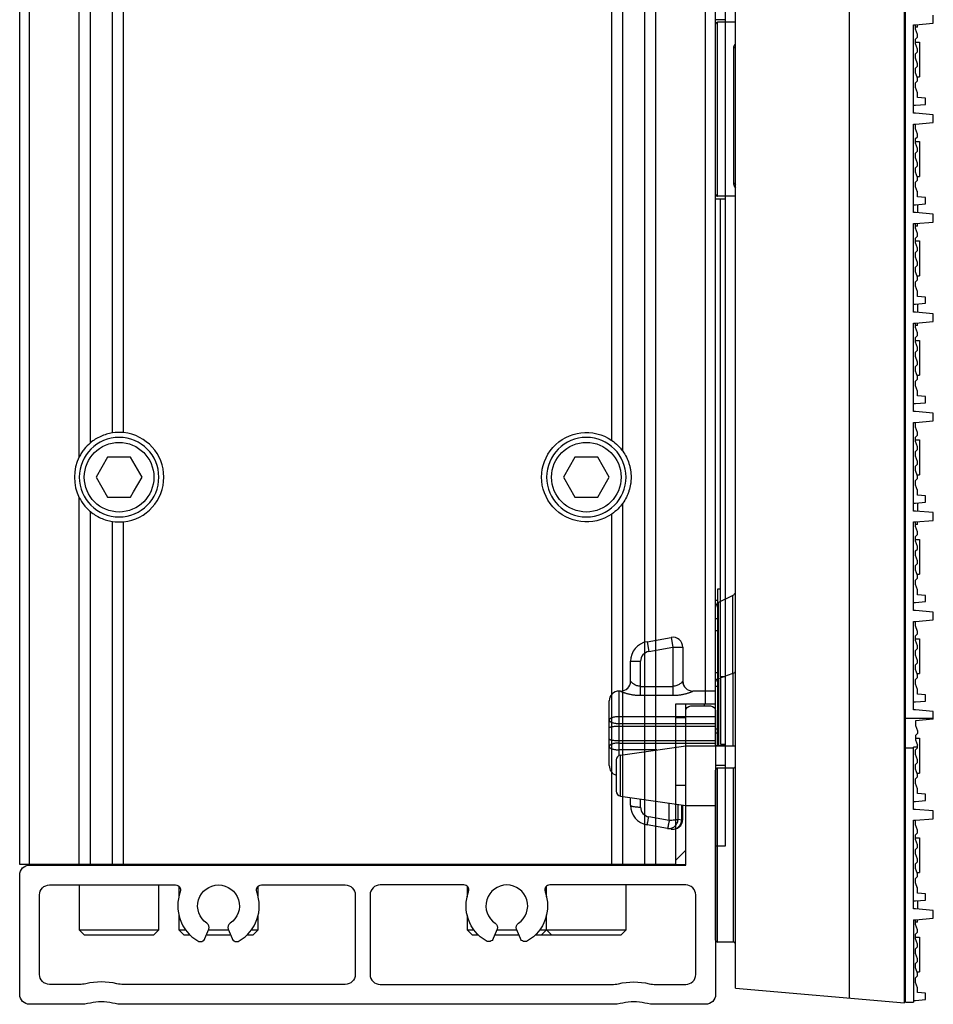
# Model space of a CAD drawing. Units: inches. Extents: x -379 to 18694, y -15718 to 1231.
# Drawn here: x -200 to -109, y -10092 to -9993 of the extents above; entities that cross this region are included whole.
import ezdxf

# ---------------------------------------------------------------- set-up
doc = ezdxf.new("R2010")
doc.units = ezdxf.units.IN
doc.header["$MEASUREMENT"] = 0
doc.layers.add('02___PRT_ALL_AXES', color=7, linetype='Continuous')
doc.layers.add('12', color=7, linetype='Continuous', true_color=0xffffff)
doc.layers.add('23', color=7, linetype='Continuous', true_color=0xffffff)

# ---------------------------------------------------------------- blocks, each defined once
blk = doc.blocks.new('fdgdfg')
at = {"color": 7, "linetype": 'Continuous'}
for p, q in [((19, -149.85), (19, 149.85)), ((13.445, 149.364), (13.445, -149.364)), ((2, -148.363), (2, 148.363)), ((19.1, -149.8), (19.1, -0.2)), ((0, -68.55), (0, -51.45)), ((0.2, -68.75), (0.2, -51.25)), ((20.1, -51.5), (21.9, -51.343)), ((21.9, -51.343), (21.9, -50.557)), ((19.9, -51.5), (20.1, -51.5)), ((19.9, -60.4), (19.9, -51.5)), ((20.1, -51.96), (20.1, -51.5)), ((20.3, -51.75), (20.1, -51.75)), ((20.3, -52.5), (20.1, -51.96)), ((20.3, -51.749), (20.3, -51.5)), ((19, -53.25), (19.1, -53.25)), ((20.1, -52.96), (20.3, -52.76)), ((20.1, -53.42), (20.1, -52.96)), ((20.1, -53.25), (20.5, -53.25)), ((20.3, -53.96), (20.1, -53.42)), ((20.3, -52.76), (20.3, -52.5)), ((20.5, -53.25), (20.5, -56.75)), ((1.8, -53.824), (1.8, -67.42)), ((20.1, -54.42), (20.3, -54.22)), ((20.1, -54.88), (20.1, -54.42)), ((20.3, -54.22), (20.3, -53.96)), ((20.3, -55.42), (20.1, -54.88)), ((20.3, -55.68), (20.3, -55.42)), ((20.1, -55.88), (20.3, -55.68)), ((20.1, -56.34), (20.1, -55.88)), ((20.3, -56.88), (20.1, -56.34)), ((19, -56.75), (19.1, -56.75)), ((20.1, -57.34), (20.3, -57.14)), ((20.1, -57.8), (20.1, -57.34)), ((20.3, -56.75), (20.5, -56.75)), ((20.3, -57.14), (20.3, -56.88)), ((20.3, -58.34), (20.1, -57.8)), ((20.3, -58.817), (20.3, -58.34)), ((21.1, -58.887), (20.3, -58.817)), ((21.1, -59.513), (21.1, -58.887)), ((19.9, -59.6), (20.1, -59.6)), ((20.1, -59.6), (21.1, -59.513)), ((20.1, -60.4), (19.9, -60.4)), ((21.9, -60.557), (20.1, -60.4)), ((20.1, -61.5), (21.9, -61.343)), ((21.9, -61.343), (21.9, -60.557)), ((19.9, -61.5), (20.1, -61.5)), ((19.9, -70.4), (19.9, -61.5)), ((20.1, -61.96), (20.1, -61.5)), ((20.3, -62.5), (20.1, -61.96)), ((19, -63.25), (19.1, -63.25)), ((20.1, -62.96), (20.3, -62.76)), ((20.1, -63.42), (20.1, -62.96)), ((20.1, -63.25), (20.5, -63.25)), ((20.3, -62.76), (20.3, -62.5)), ((20.5, -63.25), (20.5, -66.75)), ((20.3, -63.96), (20.1, -63.42)), ((20.1, -64.42), (20.3, -64.22)), ((20.3, -64.22), (20.3, -63.96)), ((20.1, -64.88), (20.1, -64.42)), ((20.3, -65.42), (20.1, -64.88)), ((20.1, -65.88), (20.3, -65.68)), ((20.1, -66.34), (20.1, -65.88)), ((20.3, -65.68), (20.3, -65.42)), ((19, -66.75), (19.1, -66.75)), ((20.3, -66.88), (20.1, -66.34)), ((20.1, -67.34), (20.3, -67.14)), ((20.3, -66.75), (20.5, -66.75)), ((20.3, -67.14), (20.3, -66.88)), ((20.1, -67.8), (20.1, -67.34)), ((20.3, -68.34), (20.1, -67.8)), ((20.3, -68.817), (20.3, -68.25)), ((21.1, -68.887), (20.3, -68.817)), ((21.1, -69.513), (21.1, -68.887)), ((19.9, -69.6), (20.1, -69.6)), ((20.1, -69.6), (21.1, -69.513)), ((20.3, -69.583), (20.3, -70.417)), ((20.1, -70.4), (19.9, -70.4)), ((21.9, -70.557), (20.1, -70.4)), ((21.9, -71.343), (21.9, -70.557)), ((19.9, -71.5), (20.1, -71.5)), ((19.9, -80.4), (19.9, -71.5)), ((20.1, -71.5), (21.9, -71.343)), ((20.1, -71.96), (20.1, -71.5)), ((20.3, -71.75), (20.1, -71.75)), ((20.3, -72.5), (20.1, -71.96)), ((20.3, -71.749), (20.3, -71.5)), ((19, -73.25), (19.1, -73.25)), ((20.1, -72.96), (20.3, -72.76)), ((20.1, -73.42), (20.1, -72.96)), ((20.1, -73.25), (20.5, -73.25)), ((20.3, -72.76), (20.3, -72.5)), ((20.5, -73.25), (20.5, -76.75)), ((20.3, -73.96), (20.1, -73.42)), ((20.1, -74.42), (20.3, -74.22)), ((20.3, -74.22), (20.3, -73.96)), ((20.1, -74.88), (20.1, -74.42)), ((20.3, -75.42), (20.1, -74.88)), ((20.1, -75.88), (20.3, -75.68)), ((20.1, -76.34), (20.1, -75.88)), ((20.3, -75.68), (20.3, -75.42)), ((19, -76.75), (19.1, -76.75)), ((20.3, -76.88), (20.1, -76.34)), ((20.1, -77.34), (20.3, -77.14)), ((20.3, -76.75), (20.5, -76.75)), ((20.3, -77.14), (20.3, -76.88)), ((20.1, -77.8), (20.1, -77.34)), ((20.3, -78.34), (20.1, -77.8)), ((20.3, -78.817), (20.3, -78.25)), ((21.1, -78.887), (20.3, -78.817)), ((21.1, -79.513), (21.1, -78.887)), ((19.9, -79.6), (20.1, -79.6)), ((20.1, -79.6), (21.1, -79.513)), ((20.3, -79.583), (20.3, -80.417)), ((20.1, -80.4), (19.9, -80.4)), ((21.9, -80.557), (20.1, -80.4)), ((21.9, -81.343), (21.9, -80.557)), ((19.9, -81.5), (20.1, -81.5)), ((19.9, -90.4), (19.9, -81.5)), ((20.1, -81.5), (21.9, -81.343)), ((20.1, -81.96), (20.1, -81.5)), ((20.3, -81.75), (20.1, -81.75)), ((20.3, -82.5), (20.1, -81.96)), ((20.3, -81.749), (20.3, -81.5)), ((20.1, -82.96), (20.3, -82.76)), ((20.1, -83.42), (20.1, -82.96)), ((20.3, -82.76), (20.3, -82.5)), ((19, -83.25), (19.1, -83.25)), ((20.1, -83.25), (20.5, -83.25)), ((20.3, -83.96), (20.1, -83.42)), ((20.3, -84.22), (20.3, -83.96)), ((20.5, -83.25), (20.5, -86.75)), ((20.1, -84.42), (20.3, -84.22)), ((20.1, -84.88), (20.1, -84.42)), ((20.3, -85.42), (20.1, -84.88)), ((20.1, -85.88), (20.3, -85.68)), ((20.1, -86.34), (20.1, -85.88)), ((20.3, -85.68), (20.3, -85.42)), ((19, -86.75), (19.1, -86.75)), ((20.3, -86.88), (20.1, -86.34)), ((20.3, -86.75), (20.5, -86.75)), ((20.3, -87.14), (20.3, -86.88)), ((20.1, -87.34), (20.3, -87.14)), ((20.1, -87.8), (20.1, -87.34)), ((20.3, -88.34), (20.1, -87.8)), ((20.3, -88.817), (20.3, -88.34)), ((21.1, -88.887), (20.3, -88.817)), ((21.1, -89.513), (21.1, -88.887)), ((19.9, -89.6), (20.1, -89.6)), ((20.1, -89.6), (21.1, -89.513)), ((20.1, -90.4), (19.9, -90.4)), ((21.9, -90.557), (20.1, -90.4)), ((21.9, -91.343), (21.9, -90.557)), ((19.9, -91.5), (20.1, -91.5)), ((19.9, -100.4), (19.9, -91.5)), ((20.1, -91.5), (21.9, -91.343)), ((20.1, -91.96), (20.1, -91.5)), ((20.3, -92.5), (20.1, -91.96)), ((20.1, -92.96), (20.3, -92.76)), ((20.1, -93.42), (20.1, -92.96)), ((20.3, -92.76), (20.3, -92.5)), ((19, -93.25), (19.1, -93.25)), ((20.1, -93.25), (20.5, -93.25)), ((20.3, -93.96), (20.1, -93.42)), ((20.3, -94.22), (20.3, -93.96)), ((20.5, -93.25), (20.5, -96.75)), ((20.1, -94.42), (20.3, -94.22)), ((20.1, -94.88), (20.1, -94.42)), ((20.3, -95.42), (20.1, -94.88)), ((20.1, -95.88), (20.3, -95.68)), ((20.1, -96.34), (20.1, -95.88)), ((20.3, -95.68), (20.3, -95.42)), ((19, -96.75), (19.1, -96.75)), ((20.3, -96.88), (20.1, -96.34)), ((20.3, -96.75), (20.5, -96.75)), ((20.3, -97.14), (20.3, -96.88)), ((20.1, -97.34), (20.3, -97.14)), ((20.1, -97.8), (20.1, -97.34)), ((20.3, -98.34), (20.1, -97.8)), ((20.3, -98.817), (20.3, -98.25)), ((21.1, -98.887), (20.3, -98.817)), ((21.1, -99.513), (21.1, -98.887)), ((19.9, -99.6), (20.1, -99.6)), ((20.1, -99.6), (21.1, -99.513)), ((20.3, -99.583), (20.3, -100.417)), ((20.1, -100.4), (19.9, -100.4)), ((21.9, -100.557), (20.1, -100.4)), ((21.9, -101.343), (21.9, -100.557)), ((19.9, -101.5), (20.1, -101.5)), ((19.9, -110.4), (19.9, -101.5)), ((20.1, -101.5), (21.9, -101.343)), ((20.1, -101.96), (20.1, -101.5)), ((20.3, -101.75), (20.1, -101.75)), ((20.3, -102.5), (20.1, -101.96)), ((20.3, -101.749), (20.3, -101.5)), ((20.1, -102.96), (20.3, -102.76)), ((20.1, -103.42), (20.1, -102.96)), ((20.3, -102.76), (20.3, -102.5)), ((19, -103.25), (19.1, -103.25)), ((20.1, -103.25), (20.5, -103.25)), ((20.3, -103.96), (20.1, -103.42)), ((20.5, -103.25), (20.5, -106.75)), ((20.1, -104.42), (20.3, -104.22)), ((20.1, -104.88), (20.1, -104.42)), ((20.3, -105.42), (20.1, -104.88)), ((20.3, -104.22), (20.3, -103.96)), ((20.1, -105.88), (20.3, -105.68)), ((20.1, -106.34), (20.1, -105.88)), ((20.3, -105.68), (20.3, -105.42)), ((19, -106.75), (19.1, -106.75)), ((20.3, -106.88), (20.1, -106.34)), ((20.3, -106.75), (20.5, -106.75)), ((20.3, -107.14), (20.3, -106.88)), ((20.1, -107.34), (20.3, -107.14)), ((20.1, -107.8), (20.1, -107.34)), ((20.3, -108.34), (20.1, -107.8)), ((1.724, -108.888), (0.276, -109.612)), ((1.724, -109.469), (1.724, -108.888)), ((20.3, -108.817), (20.3, -108.34)), ((21.1, -108.887), (20.3, -108.817)), ((21.1, -109.513), (21.1, -108.887)), ((0.276, -110.66), (0.276, -109.612)), ((1.724, -113.615), (1.724, -109.469)), ((19.9, -109.6), (20.1, -109.6)), ((20.1, -109.6), (21.1, -109.513)), ((0, -124), (0, -110.059)), ((0.276, -115.85), (0.276, -110.66)), ((20.1, -110.4), (19.9, -110.4)), ((21.9, -110.557), (20.1, -110.4)), ((21.9, -111.343), (21.9, -110.557)), ((19.9, -111.5), (20.1, -111.5)), ((19.9, -120.4), (19.9, -111.5)), ((20.1, -111.5), (21.9, -111.343)), ((20.1, -111.96), (20.1, -111.5)), ((20.3, -112.5), (20.1, -111.96)), ((20.1, -112.96), (20.3, -112.76)), ((20.3, -112.76), (20.3, -112.5)), ((-6.897, -113.54), (-4.474, -113.112)), ((-6.897, -113.54), (-6.724, -114.525)), ((-4.474, -113.112), (-4.3, -114.097)), ((1.724, -113.958), (1.724, -113.615)), ((19, -113.25), (19.1, -113.25)), ((20.1, -113.42), (20.1, -112.96)), ((20.1, -113.25), (20.5, -113.25)), ((20.3, -113.96), (20.1, -113.42)), ((20.5, -113.25), (20.5, -116.75)), ((-6.724, -114.525), (-4.3, -114.097)), ((-4.3, -114.097), (-3.3, -114.097)), ((-4.3, -114.097), (-4.3, -118.93)), ((-3.3, -114.097), (-3.3, -117.509)), ((1.724, -116.3), (1.724, -113.958)), ((20.1, -114.42), (20.3, -114.22)), ((20.1, -114.88), (20.1, -114.42)), ((20.3, -114.22), (20.3, -113.96)), ((-8.55, -115.509), (-7.55, -115.509)), ((-8.55, -117.509), (-8.55, -115.509)), ((-7.55, -118.93), (-7.55, -115.509)), ((20.3, -115.42), (20.1, -114.88)), ((20.1, -115.88), (20.3, -115.68)), ((20.3, -115.68), (20.3, -115.42)), ((0.276, -115.915), (0.276, -115.85)), ((0.276, -117.258), (0.276, -115.915)), ((1.724, -116.752), (1.724, -116.3)), ((1.724, -116.752), (1.724, -124)), ((19, -116.75), (19.1, -116.75)), ((20.1, -116.34), (20.1, -115.88)), ((20.3, -116.88), (20.1, -116.34)), ((20.3, -116.75), (20.5, -116.75)), ((0.276, -117.258), (0.276, -124)), ((20.1, -117.34), (20.3, -117.14)), ((20.1, -117.8), (20.1, -117.34)), ((20.3, -118.34), (20.1, -117.8)), ((20.3, -117.14), (20.3, -116.88)), ((-9.55, -118.5), (-9.7, -118.5)), ((-9.7, -124.977), (-9.7, -118.5)), ((-9.55, -118.507), (-9.55, -118.5)), ((-7.55, -118.031), (-4.3, -118.031)), ((0, -118.5), (-2.3, -118.5)), ((-2.3, -118.507), (-2.3, -118.5)), ((20.3, -118.817), (20.3, -118.34)), ((-10.7, -126), (-10.7, -119.5)), ((-7.55, -118.93), (-4.3, -118.93)), ((19.9, -119.6), (20.1, -119.6)), ((20.1, -119.6), (21.1, -119.513)), ((21.1, -118.887), (20.3, -118.817)), ((21.1, -119.513), (21.1, -118.887)), ((20.1, -120.4), (19.9, -120.4)), ((21.9, -120.557), (20.1, -120.4)), ((21.9, -121.343), (21.9, -120.557)), ((0, -121.082), (-9.7, -121.082)), ((-9.7, -121.77), (0, -121.77)), ((21.9, -121.263), (19.1, -121.263)), ((21.9, -121.343), (20.1, -121.5)), ((20.1, -121.5), (20.1, -121.96)), ((-9.7, -122.019), (0, -122.019)), ((20.1, -121.96), (20.3, -122.5)), ((20.3, -122.76), (20.1, -122.96)), ((20.3, -122.5), (20.3, -122.76)), ((-9.7, -123.481), (0, -123.481)), ((-9.7, -123.73), (0, -123.73)), ((19, -123.25), (19.1, -123.25)), ((20.1, -122.96), (20.1, -123.42)), ((20.1, -123.25), (20.5, -123.25)), ((20.1, -123.42), (20.3, -123.96)), ((20.5, -123.25), (20.5, -126.75)), ((-5.927, -124.418), (-9.7, -124.418)), ((-9.571, -124.939), (-3, -124)), ((-3, -124), (2, -124)), ((-3, -130), (-3, -124)), ((19.9, -124.237), (19.1, -124.237)), ((20.3, -124.146), (19.9, -124.146)), ((19.9, -130.4), (19.9, -124.146)), ((20.1, -124.42), (20.3, -124.22)), ((20.1, -124.88), (20.1, -124.42)), ((20.3, -124.22), (20.3, -123.96)), ((-10, -125.434), (-10, -128.566)), ((-9.571, -129.061), (-9.571, -124.939)), ((20.3, -125.42), (20.1, -124.88)), ((20.1, -125.88), (20.3, -125.68)), ((20.3, -125.68), (20.3, -125.42)), ((0, -143.55), (0, -126.45)), ((0.2, -143.75), (0.2, -126.25)), ((1.8, -143.75), (1.8, -126.25)), ((20.1, -126.34), (20.1, -125.88)), ((20.3, -126.88), (20.1, -126.34)), ((19, -126.75), (19.1, -126.75)), ((20.1, -127.34), (20.3, -127.14)), ((20.1, -127.8), (20.1, -127.34)), ((20.3, -126.75), (20.5, -126.75)), ((20.3, -127.14), (20.3, -126.88)), ((20.3, -128.34), (20.1, -127.8)), ((20.3, -128.817), (20.3, -128.34)), ((-9.571, -129.061), (-3, -130)), ((-8.55, -129.991), (-8.55, -129.207)), ((-7.55, -130.164), (-7.55, -129.35)), ((19.9, -129.6), (20.1, -129.6)), ((20.1, -129.6), (21.1, -129.513)), ((21.1, -128.887), (20.3, -128.817)), ((21.1, -129.513), (21.1, -128.887)), ((-4.668, -131.512), (-4.668, -129.762)), ((-3.774, -131.416), (-3.774, -129.889)), ((-3.406, -131.48), (-3.406, -129.942)), ((-3.3, -131.403), (-3.3, -129.957)), ((-3, -130), (0, -130)), ((20.1, -130.4), (19.9, -130.4)), ((21.9, -130.557), (20.1, -130.4)), ((21.9, -131.343), (21.9, -130.557)), ((-4.668, -131.512), (-6.724, -131.149)), ((-3.406, -131.48), (-3.774, -131.416)), ((19.9, -131.5), (20.1, -131.5)), ((19.9, -140.4), (19.9, -131.5)), ((20.1, -131.5), (21.9, -131.343)), ((20.1, -131.96), (20.1, -131.5)), ((-4.474, -132.388), (-6.897, -131.96)), ((20.3, -132.5), (20.1, -131.96)), ((20.3, -132.76), (20.3, -132.5)), ((19, -133.25), (19.1, -133.25)), ((20.1, -132.96), (20.3, -132.76)), ((20.1, -133.42), (20.1, -132.96)), ((20.1, -133.25), (20.5, -133.25)), ((20.3, -133.96), (20.1, -133.42)), ((20.5, -133.25), (20.5, -136.75)), ((20.1, -134.42), (20.3, -134.22)), ((20.1, -134.88), (20.1, -134.42)), ((20.3, -134.22), (20.3, -133.96)), ((20.3, -135.42), (20.1, -134.88)), ((20.3, -135.68), (20.3, -135.42)), ((20.1, -135.88), (20.3, -135.68)), ((20.1, -136.34), (20.1, -135.88)), ((20.3, -136.88), (20.1, -136.34)), ((19, -136.75), (19.1, -136.75)), ((20.1, -137.34), (20.3, -137.14)), ((20.1, -137.8), (20.1, -137.34)), ((20.3, -136.75), (20.5, -136.75)), ((20.3, -137.14), (20.3, -136.88)), ((20.3, -138.34), (20.1, -137.8)), ((20.3, -138.817), (20.3, -138.25)), ((20.1, -139.6), (21.1, -139.513)), ((21.1, -138.887), (20.3, -138.817)), ((20.3, -139.583), (20.3, -140.417)), ((21.1, -139.513), (21.1, -138.887)), ((19.9, -139.6), (20.1, -139.6)), ((20.1, -140.4), (19.9, -140.4)), ((21.9, -140.557), (20.1, -140.4)), ((21.9, -141.343), (21.9, -140.557)), ((19.9, -141.5), (20.1, -141.5)), ((19.9, -141.5), (19.9, -149.8)), ((20.1, -141.5), (21.9, -141.343)), ((20.1, -141.96), (20.1, -141.5)), ((20.3, -141.749), (20.3, -141.5)), ((20.3, -141.75), (20.1, -141.75)), ((20.3, -142.5), (20.1, -141.96)), ((20.3, -142.76), (20.3, -142.5)), ((19, -143.25), (19.1, -143.25)), ((20.1, -142.96), (20.3, -142.76)), ((20.1, -143.42), (20.1, -142.96)), ((20.1, -143.25), (20.5, -143.25)), ((20.3, -143.96), (20.1, -143.42)), ((20.5, -143.25), (20.5, -146.75)), ((20.1, -144.42), (20.3, -144.22)), ((20.1, -144.88), (20.1, -144.42)), ((20.3, -144.22), (20.3, -143.96)), ((20.3, -145.42), (20.1, -144.88)), ((20.3, -145.68), (20.3, -145.42)), ((20.1, -145.88), (20.3, -145.68)), ((20.1, -146.34), (20.1, -145.88)), ((20.3, -146.88), (20.1, -146.34)), ((19, -146.75), (19.1, -146.75)), ((20.1, -147.34), (20.3, -147.14)), ((20.1, -147.8), (20.1, -147.34)), ((20.3, -146.75), (20.5, -146.75)), ((20.3, -147.14), (20.3, -146.88)), ((2, -148.363), (19, -149.85)), ((20.3, -148.34), (20.1, -147.8)), ((20.3, -148.817), (20.3, -148.34)), ((21.1, -148.887), (20.3, -148.817)), ((21.1, -149.513), (21.1, -148.887)), ((19.1, -149.8), (19.9, -149.8)), ((19.9, -149.6), (20.1, -149.6)), ((20.1, -149.6), (21.1, -149.513))]:
    blk.add_line(p, q, dxfattribs=at)
for centre, radius, start, end in [((0.2, -51.45), 0.2, 90, 180), ((0.2, -68.55), 0.2, 180, 270), ((1.5, -108.441), 0.5, 296.56505, 327.76678), ((0.5, -110.059), 0.5, 116.56532, 180), ((-6.55, -115.509), 2, 100, 180), ((-4.3, -114.097), 1, 0, 100), ((-6.55, -115.509), 1, 100, 180), ((95.58, -387.551), 286.603, 109.1158, 109.42231), ((-9.55, -117.5), 1, 270, 359.51309), ((-9.549, -117.508), 0.999, 269.95051, 359.94929), ((-2.301, -117.508), 0.999, 180.05071, 270.04949), ((-2.3, -117.5), 1, 180.66389, 270), ((-9.7, -119.5), 1, 90, 180), ((-9.5, -125.434), 0.5, 98.1301, 180), ((-9.7, -126), 1, 180, 252.42983), ((0.2, -126.45), 0.2, 90, 180), ((1.8, -126.05), 0.2, 270, 0), ((-9.5, -128.566), 0.5, 180, 261.8699), ((-6.55, -129.991), 2, 180, 260), ((-6.55, -130.164), 1, 180.00038, 259.99962), ((-4.3, -131.403), 1, 260, 0), ((-4.333, -131.59), 0.81, 260.0232, 271.12729), ((0.2, -143.55), 0.2, 180, 270), ((1.8, -143.95), 0.2, 0, 90)]:
    blk.add_arc(centre, radius, start, end, dxfattribs=at)
for points, knots in [([(2, -53.4), (1.976, -53.425), (1.891, -53.523), (1.826, -53.644), (1.808, -53.739)], [0, 0, 0, 0, 0.260808, 1, 1, 1, 1]), ([(1.8, -53.824), (1.849, -53.824), (1.94, -53.805), (2, -53.721), (2, -53.683)], [0, 0, 0, 0, 0.560079, 1, 1, 1, 1]), ([(1.8, -67.42), (1.85, -67.42), (1.949, -67.45), (2, -67.546), (2, -67.59)], [0, 0, 0, 0, 0.528979, 1, 1, 1, 1]), ([(1.8, -67.42), (1.8, -67.55), (1.855, -67.731), (1.967, -67.866), (1.999, -67.899)], [0, 0, 0, 0, 0.739124, 1, 1, 1, 1]), ([(-8.538, -117.536), (-8.541, -117.531), (-8.546, -117.522), (-8.55, -117.512), (-8.55, -117.509)], [0, 0, 0, 0, 0.607628, 1, 1, 1, 1]), ([(-7.55, -118.031), (-7.612, -118.031), (-7.736, -118.019), (-7.91, -117.972), (-8.067, -117.904), (-8.205, -117.825), (-8.321, -117.743), (-8.416, -117.665), (-8.487, -117.597), (-8.525, -117.555), (-8.538, -117.536)], [0, 0, 0, 0, 0.164814, 0.324411, 0.475259, 0.615041, 0.741424, 0.851092, 0.939289, 1, 1, 1, 1]), ([(-3.3, -117.509), (-3.3, -117.514), (-3.307, -117.528), (-3.323, -117.551), (-3.348, -117.58), (-3.382, -117.615), (-3.423, -117.655), (-3.492, -117.714), (-3.594, -117.792), (-3.738, -117.881), (-3.905, -117.96), (-4.095, -118.017), (-4.231, -118.031), (-4.3, -118.031)], [0, 0, 0, 0, 0.01431, 0.038317, 0.071776, 0.113757, 0.163223, 0.219176, 0.347247, 0.492769, 0.652272, 0.822782, 1, 1, 1, 1]), ([(0.276, -117.258), (0.2, -117.285), (0.065, -117.361), (0, -117.509), (0, -117.575)], [0, 0, 0, 0, 0.54996, 1, 1, 1, 1]), ([(-9.55, -118.507), (-9.55, -118.509), (-9.546, -118.515), (-9.536, -118.522), (-9.521, -118.532), (-9.49, -118.549), (-9.437, -118.573), (-9.359, -118.604), (-9.263, -118.64), (-9.151, -118.677), (-9.026, -118.716), (-8.838, -118.768), (-8.582, -118.828), (-8.254, -118.885), (-7.907, -118.921), (-7.67, -118.93), (-7.55, -118.93)], [0, 0, 0, 0, 0.003319, 0.009225, 0.017985, 0.0296, 0.060959, 0.102246, 0.152202, 0.209599, 0.273287, 0.342278, 0.492781, 0.655479, 0.825868, 1, 1, 1, 1]), ([(-4.3, -118.93), (-4.18, -118.93), (-3.943, -118.921), (-3.596, -118.885), (-3.268, -118.828), (-3.012, -118.768), (-2.824, -118.716), (-2.699, -118.677), (-2.587, -118.64), (-2.491, -118.604), (-2.413, -118.573), (-2.36, -118.549), (-2.329, -118.532), (-2.314, -118.522), (-2.304, -118.515), (-2.3, -118.509), (-2.3, -118.507)], [0, 0, 0, 0, 0.174132, 0.344521, 0.507219, 0.657722, 0.726713, 0.790401, 0.847798, 0.897754, 0.939041, 0.9704, 0.982015, 0.990775, 0.996681, 1, 1, 1, 1]), ([(-9.7, -121.082), (-9.765, -121.082), (-9.893, -121.086), (-10.079, -121.104), (-10.25, -121.135), (-10.401, -121.175), (-10.526, -121.225), (-10.621, -121.284), (-10.684, -121.35), (-10.7, -121.404), (-10.7, -121.428)], [0, 0, 0, 0, 0.174234, 0.342542, 0.499232, 0.639483, 0.75962, 0.857808, 0.935534, 1, 1, 1, 1]), ([(-10.7, -121.428), (-10.7, -121.449), (-10.687, -121.484), (-10.657, -121.523), (-10.608, -121.566), (-10.525, -121.616), (-10.401, -121.668), (-10.25, -121.712), (-10.079, -121.745), (-9.893, -121.766), (-9.765, -121.77), (-9.7, -121.77)], [0, 0, 0, 0, 0.058001, 0.093203, 0.133662, 0.232114, 0.353765, 0.49592, 0.654439, 0.824343, 1, 1, 1, 1]), ([(-10.7, -122.204), (-10.7, -122.198), (-10.696, -122.184), (-10.68, -122.166), (-10.655, -122.149), (-10.622, -122.132), (-10.58, -122.116), (-10.508, -122.094), (-10.399, -122.07), (-10.249, -122.048), (-10.078, -122.032), (-9.893, -122.022), (-9.765, -122.019), (-9.7, -122.019)], [0, 0, 0, 0, 0.017958, 0.04001, 0.06841, 0.104058, 0.147211, 0.19779, 0.3199, 0.46672, 0.633115, 0.813115, 1, 1, 1, 1]), ([(-10.7, -123.296), (-10.7, -123.302), (-10.696, -123.316), (-10.68, -123.334), (-10.655, -123.351), (-10.622, -123.368), (-10.58, -123.384), (-10.508, -123.406), (-10.399, -123.43), (-10.249, -123.452), (-10.078, -123.468), (-9.893, -123.478), (-9.765, -123.481), (-9.7, -123.481)], [0, 0, 0, 0, 0.017958, 0.04001, 0.06841, 0.104058, 0.147211, 0.19779, 0.3199, 0.46672, 0.633115, 0.813115, 1, 1, 1, 1]), ([(-9.7, -123.73), (-9.765, -123.73), (-9.893, -123.734), (-10.079, -123.755), (-10.25, -123.788), (-10.401, -123.832), (-10.525, -123.884), (-10.608, -123.934), (-10.657, -123.977), (-10.687, -124.016), (-10.7, -124.051), (-10.7, -124.072)], [0, 0, 0, 0, 0.175658, 0.345562, 0.50408, 0.646236, 0.767888, 0.866341, 0.906799, 0.941999, 1, 1, 1, 1]), ([(-10.7, -124.072), (-10.7, -124.096), (-10.684, -124.15), (-10.621, -124.216), (-10.526, -124.275), (-10.401, -124.325), (-10.25, -124.365), (-10.079, -124.396), (-9.893, -124.414), (-9.765, -124.418), (-9.7, -124.418)], [0, 0, 0, 0, 0.064466, 0.14219, 0.240378, 0.360516, 0.500766, 0.657457, 0.825765, 1, 1, 1, 1]), ([(-8.55, -129.991), (-8.55, -129.997), (-8.546, -130.01), (-8.53, -130.027), (-8.505, -130.043), (-8.472, -130.059), (-8.43, -130.074), (-8.358, -130.094), (-8.249, -130.116), (-8.099, -130.137), (-7.928, -130.153), (-7.743, -130.162), (-7.615, -130.164), (-7.55, -130.164)], [0, 0, 0, 0, 0.016997, 0.038327, 0.06624, 0.101597, 0.144581, 0.195106, 0.317375, 0.464621, 0.631597, 0.812377, 1, 1, 1, 1]), ([(-6.897, -131.96), (-6.897, -131.96), (-6.895, -131.959), (-6.893, -131.955), (-6.888, -131.944), (-6.883, -131.926), (-6.876, -131.9), (-6.868, -131.868), (-6.858, -131.828), (-6.848, -131.783), (-6.832, -131.709), (-6.81, -131.605), (-6.783, -131.466), (-6.754, -131.312), (-6.734, -131.204), (-6.724, -131.149)], [0, 0, 0, 0, 0.001978, 0.005785, 0.019904, 0.042926, 0.074772, 0.115201, 0.163943, 0.220624, 0.284809, 0.43373, 0.606125, 0.796896, 1, 1, 1, 1]), ([(-4.842, -132.323), (-4.781, -132.333), (-4.656, -132.341), (-4.47, -132.309), (-4.293, -132.236), (-4.076, -132.087), (-3.865, -131.816), (-3.788, -131.551), (-3.774, -131.416)], [0, 0, 0, 0, 0.118249, 0.237696, 0.359228, 0.483433, 0.738496, 1, 1, 1, 1]), ([(-4.668, -131.512), (-4.678, -131.567), (-4.698, -131.674), (-4.727, -131.828), (-4.755, -131.967), (-4.776, -132.072), (-4.792, -132.145), (-4.803, -132.191), (-4.812, -132.23), (-4.82, -132.263), (-4.827, -132.288), (-4.833, -132.306), (-4.837, -132.317), (-4.84, -132.322), (-4.841, -132.323), (-4.842, -132.323)], [0, 0, 0, 0, 0.203103, 0.393875, 0.56627, 0.715191, 0.779376, 0.836057, 0.884799, 0.925228, 0.957074, 0.980096, 0.994215, 0.998022, 1, 1, 1, 1]), ([(-3.774, -131.416), (-3.797, -131.424), (-3.848, -131.438), (-3.971, -131.464), (-4.155, -131.489), (-4.401, -131.507), (-4.577, -131.512), (-4.668, -131.512)], [0, 0, 0, 0, 0.081119, 0.178709, 0.416538, 0.697087, 1, 1, 1, 1]), ([(-4.317, -132.4), (-4.262, -132.399), (-4.15, -132.385), (-3.933, -132.313), (-3.689, -132.14), (-3.484, -131.84), (-3.418, -131.602), (-3.406, -131.48)], [0, 0, 0, 0, 0.118374, 0.238441, 0.484451, 0.739687, 1, 1, 1, 1]), ([(-3.406, -131.48), (-3.39, -131.475), (-3.363, -131.464), (-3.324, -131.443), (-3.3, -131.419), (-3.3, -131.403)], [0, 0, 0, 0, 0.363477, 0.645914, 1, 1, 1, 1])]:
    blk.add_open_spline(points, degree=3, knots=knots, dxfattribs=at)
for points in [[(1.808, -53.739), (1.803, -53.767), (1.8, -53.795), (1.8, -53.824)], [(1.724, -116.752), (1.776, -116.734), (1.827, -116.708), (1.871, -116.674)], [(1.871, -116.674), (1.909, -116.645), (1.944, -116.608), (1.967, -116.566)]]:
    blk.add_open_spline(points, degree=3, dxfattribs=at)
at = {"layer": '02___PRT_ALL_AXES', "color": 7, "linetype": 'Continuous'}
for p, q in [((2, -51.25), (0.2, -51.25)), ((19, -51.75), (19.1, -51.75)), ((19, -68.25), (19.1, -68.25)), ((2, -68.75), (0.2, -68.75)), ((19, -71.75), (19.1, -71.75)), ((19, -78.25), (19.1, -78.25)), ((19, -81.75), (19.1, -81.75)), ((19, -98.25), (19.1, -98.25)), ((19, -101.75), (19.1, -101.75)), ((1.8, -126.25), (0.2, -126.25)), ((19, -138.25), (19.1, -138.25)), ((19, -141.75), (19.1, -141.75)), ((1.8, -143.75), (0.2, -143.75))]:
    blk.add_line(p, q, dxfattribs=at)

msp = doc.modelspace()

# ---------------------------------------------------------------- linework, layer by layer
at = {"layer": '12', "color": 7}
for p, q in [((-200.432, -10077.5), (-200.432, -9349.054)), ((-199.432, -10077.5), (-199.432, -9349.054)), ((-194.432, -10036.488), (-194.432, -9349.065)), ((-193.321, -10035.099), (-193.321, -9349.055)), ((-191.099, -10034.099), (-191.099, -9349.062)), ((-189.988, -10034.072), (-189.988, -9349.053)), ((-131.432, -10061.35), (-131.432, -9349.064)), ((-130.432, -10061.35), (-130.432, -9349.064)), ((-136.432, -10077.5), (-136.432, -9788.55)), ((-137.543, -10077.5), (-137.543, -9791.51)), ((-140.876, -10034.846), (-140.876, -9793.049)), ((-139.765, -10035.941), (-139.765, -9792.896)), ((-194.432, -10077.5), (-194.432, -10040.611)), ((-147.332, -10040.795), (-147.332, -10040.774)), ((-139.765, -10077.5), (-139.765, -10041.158)), ((-193.321, -10077.5), (-193.321, -10042)), ((-140.876, -10077.5), (-140.876, -10042.253)), ((-191.099, -10077.5), (-191.099, -10043)), ((-189.988, -10077.5), (-189.988, -10043.028)), ((-134.432, -10061.35), (-131.432, -10061.35)), ((-134.432, -10077.5), (-134.432, -10061.35)), ((-131.432, -10061.35), (-130.432, -10061.35)), ((-133.432, -10077.55), (-133.432, -10062.05)), ((-132.932, -10061.55), (-130.932, -10061.55)), ((-130.432, -10062.05), (-130.432, -10090.55)), ((-199.432, -10077.5), (-200.432, -10077.5)), ((-194.432, -10077.5), (-199.432, -10077.5)), ((-199.432, -10077.55), (-133.432, -10077.55)), ((-193.321, -10077.5), (-194.432, -10077.5)), ((-191.099, -10077.5), (-193.321, -10077.5)), ((-189.988, -10077.5), (-191.099, -10077.5)), ((-140.876, -10077.5), (-189.988, -10077.5)), ((-139.765, -10077.5), (-140.876, -10077.5)), ((-137.543, -10077.5), (-139.765, -10077.5)), ((-136.432, -10077.5), (-137.543, -10077.5)), ((-134.432, -10077.5), (-136.432, -10077.5)), ((-134.432, -10077.5), (-133.432, -10077.5)), ((-200.432, -10090.55), (-200.432, -10078.55)), ((-197.432, -10079.55), (-184.745, -10079.55)), ((-176.119, -10079.55), (-167.682, -10079.55)), ((-155.745, -10079.55), (-164.182, -10079.55)), ((-133.432, -10079.55), (-147.119, -10079.55)), ((-198.432, -10088.55), (-198.432, -10080.55)), ((-166.682, -10080.55), (-166.682, -10088.55)), ((-165.182, -10080.55), (-165.182, -10088.55)), ((-132.432, -10088.55), (-132.432, -10080.55)), ((-181.796, -10084.943), (-181.408, -10084.007)), ((-179.455, -10084.007), (-179.067, -10084.943)), ((-152.408, -10084.007), (-152.796, -10084.943)), ((-150.067, -10084.943), (-150.455, -10084.007)), ((-194.432, -10089.55), (-197.432, -10089.55)), ((-167.682, -10089.55), (-189.988, -10089.55)), ((-164.182, -10089.55), (-140.876, -10089.55)), ((-136.432, -10089.55), (-133.432, -10089.55)), ((-194.432, -10091.55), (-199.432, -10091.55)), ((-140.876, -10091.55), (-189.988, -10091.55)), ((-131.432, -10091.55), (-136.432, -10091.55))]:
    msp.add_line(p, q, dxfattribs=at)
at = {"layer": '12', "color": 9}
for p, q in [((-191.586, -10036.55), (-192.741, -10038.55)), ((-189.277, -10036.55), (-191.586, -10036.55)), ((-188.122, -10038.55), (-189.277, -10036.55)), ((-144.586, -10036.55), (-145.741, -10038.55)), ((-142.277, -10036.55), (-144.586, -10036.55)), ((-141.122, -10038.55), (-142.277, -10036.55)), ((-192.741, -10038.55), (-191.586, -10040.55)), ((-188.968, -10040.014), (-188.122, -10038.55)), ((-145.741, -10038.55), (-144.586, -10040.55)), ((-141.968, -10040.014), (-141.122, -10038.55)), ((-191.586, -10040.55), (-189.277, -10040.55)), ((-189.277, -10040.55), (-188.968, -10040.014)), ((-144.586, -10040.55), (-142.277, -10040.55)), ((-142.277, -10040.55), (-141.968, -10040.014)), ((-182.932, -10077.499), (-182.932, -10077.549)), ((-177.932, -10077.549), (-177.932, -10077.499)), ((-153.932, -10077.499), (-153.932, -10077.549)), ((-148.932, -10077.549), (-148.932, -10077.499)), ((-194.432, -10079.55), (-194.432, -10084.05)), ((-186.432, -10084.05), (-186.432, -10079.55)), ((-184.432, -10079.66), (-184.432, -10080.75)), ((-176.432, -10080.75), (-176.432, -10079.66)), ((-155.432, -10079.66), (-155.432, -10080.75)), ((-147.432, -10080.75), (-147.432, -10079.66)), ((-139.432, -10084.05), (-139.432, -10079.55)), ((-184.432, -10082.549), (-184.432, -10084.05)), ((-176.432, -10084.05), (-176.432, -10082.549)), ((-155.432, -10082.549), (-155.432, -10084.05)), ((-147.432, -10084.05), (-147.432, -10082.549)), ((-194.432, -10084.05), (-186.432, -10084.05)), ((-194.432, -10084.05), (-193.932, -10084.55)), ((-186.932, -10084.55), (-186.432, -10084.05)), ((-184.432, -10084.05), (-183.932, -10084.55)), ((-184.432, -10084.05), (-183.756, -10084.05)), ((-181.426, -10084.05), (-179.438, -10084.05)), ((-177.108, -10084.05), (-176.432, -10084.05)), ((-176.932, -10084.55), (-176.432, -10084.05)), ((-155.432, -10084.05), (-154.756, -10084.05)), ((-155.432, -10084.05), (-154.932, -10084.55)), ((-152.426, -10084.05), (-150.438, -10084.05)), ((-148.108, -10084.05), (-147.432, -10084.05)), ((-147.932, -10084.55), (-147.432, -10084.05)), ((-147.432, -10084.05), (-139.432, -10084.05)), ((-147.432, -10084.05), (-146.932, -10084.55)), ((-139.932, -10084.55), (-139.432, -10084.05)), ((-193.932, -10084.55), (-186.932, -10084.55)), ((-183.932, -10084.55), (-183.302, -10084.55)), ((-181.587, -10084.55), (-179.277, -10084.55)), ((-177.553, -10084.55), (-176.932, -10084.55)), ((-154.932, -10084.55), (-154.33, -10084.55)), ((-152.587, -10084.55), (-150.277, -10084.55)), ((-148.533, -10084.55), (-147.932, -10084.55)), ((-147.932, -10084.55), (-146.932, -10084.55)), ((-146.932, -10084.55), (-139.932, -10084.55))]:
    msp.add_line(p, q, dxfattribs=at)
at = {"layer": '12', "color": 13}
for p, q in [((-133.432, -10062.05), (-133.432, -10061.349)), ((-133.432, -10062.738), (-134.433, -10062.738)), ((-133.432, -10069.55), (-134.433, -10069.55)), ((-134.432, -10077.05), (-133.432, -10076.05)), ((-198.982, -10077.5), (-198.932, -10077.55)), ((-134.932, -10077.55), (-134.882, -10077.5))]:
    msp.add_line(p, q, dxfattribs=at)
at = {"layer": '12', "color": 9, "extrusion": (0, 0, -1)}
for centre in [(190.432, -10038.55), (143.432, -10038.55)]:
    msp.add_circle(centre, 4, dxfattribs=at)
at = {"layer": '12', "color": 9}
for centre in [(-190.432, -10038.55), (-143.432, -10038.55)]:
    msp.add_circle(centre, 3.5, dxfattribs=at)
at = {"layer": '12', "color": 7, "extrusion": (0, 0, -1)}
for centre, radius, start, end in [((143.432, -10038.55), 4.5, 235.3906, 124.6094), ((132.932, -10062.05), 0.5, 0, 90), ((130.932, -10062.05), 0.5, 90, 180), ((199.432, -10078.55), 1, 0, 90), ((197.432, -10080.55), 1, 0, 90.00011), ((184.745, -10080.05), 0.5, 90, 200.35441), ((180.432, -10081.65), 2.1, 303.58749, 236.41251), ((176.119, -10080.05), 0.5, 339.64559, 90), ((167.682, -10080.55), 1, 90, 180), ((151.432, -10081.65), 4.1, 300.48356, 20.35441), ((151.432, -10081.65), 4.1, 159.64559, 239.51644), ((152.87, -10083.815), 0.5, 123.58749, 202.5), ((149.993, -10083.815), 0.5, 337.5, 56.41251), ((153.258, -10084.752), 0.5, 202.5, 300.48356), ((149.606, -10084.752), 0.5, 239.51644, 337.5), ((197.432, -10088.55), 1, 269.99975, 0), ((167.682, -10088.55), 1, 180, 270), ((194.432, -10086.55), 3, 257.16143, 270), ((189.988, -10086.55), 3, 270, 282.83857), ((138.654, -10096.3), 7, 77.16143, 102.83857), ((199.432, -10090.55), 1, 270, 0), ((131.432, -10090.55), 1, 180, 270), ((194.432, -10086.55), 5, 257.16143, 270), ((189.988, -10086.55), 5, 270, 282.83857), ((140.876, -10086.55), 5, 257.16143, 270), ((136.432, -10086.55), 5, 270, 282.83857)]:
    msp.add_arc(centre, radius, start, end, dxfattribs=at)
at = {"layer": '12', "color": 7}
for centre, radius, start, end in [((-190.432, -10038.55), 4.5, 275.66364, 84.33636), ((-190.432, -10038.55), 4.5, 152.73396, 207.26604), ((-180.432, -10081.65), 4.1, 159.64559, 239.51644), ((-180.432, -10081.65), 4.1, 300.48356, 20.35441), ((-164.182, -10080.55), 1, 90, 180), ((-155.745, -10080.05), 0.5, 339.64559, 90), ((-151.432, -10081.65), 2.1, 303.58749, 236.41251), ((-147.119, -10080.05), 0.5, 90, 200.35441), ((-133.432, -10080.55), 1, 0, 90), ((-181.87, -10083.815), 0.5, 337.5, 56.41251), ((-178.993, -10083.815), 0.5, 123.58749, 202.5), ((-182.258, -10084.752), 0.5, 239.51644, 337.5), ((-178.606, -10084.752), 0.5, 202.5, 300.48356), ((-164.182, -10088.55), 1, 180, 270), ((-133.432, -10088.55), 1, 270, 360), ((-192.21, -10096.3), 7, 77.16143, 102.83857), ((-140.876, -10086.55), 3, 270, 282.83857), ((-136.432, -10086.55), 3, 257.16143, 270), ((-192.21, -10096.3), 5, 77.16143, 102.83857), ((-138.654, -10096.3), 5, 77.16143, 102.83857)]:
    msp.add_arc(centre, radius, start, end, dxfattribs=at)
for points, knots in [([(-191.099, -10034.099), (-191.502, -10034.16), (-191.896, -10034.274), (-192.468, -10034.531), (-192.65, -10034.629), (-192.997, -10034.847), (-193.163, -10034.967), (-193.321, -10035.099)], [0, 0, 0, 0, 0.5, 0.5, 0.75, 0.75, 1, 1, 1, 1]), ([(-193.321, -10035.099), (-193.549, -10035.29), (-193.756, -10035.502), (-194.035, -10035.85), (-194.123, -10035.971), (-194.287, -10036.223), (-194.363, -10036.354), (-194.432, -10036.488)], [0, 0, 0, 0, 0.5, 0.5, 0.75, 0.75, 1, 1, 1, 1]), ([(-140.876, -10034.846), (-140.657, -10034.997), (-140.456, -10035.164), (-140.086, -10035.529), (-139.917, -10035.727), (-139.765, -10035.941)], [0, 0, 0, 0, 0.5, 0.5, 1, 1, 1, 1]), ([(-139.765, -10035.941), (-139.63, -10036.131), (-139.511, -10036.328), (-139.305, -10036.74), (-139.218, -10036.954), (-139.111, -10037.288), (-139.079, -10037.401), (-139.026, -10037.627), (-139.004, -10037.74), (-138.95, -10038.083), (-138.932, -10038.314), (-138.932, -10038.663), (-138.936, -10038.78), (-138.954, -10039.012), (-138.968, -10039.128), (-139.021, -10039.47), (-139.074, -10039.695), (-139.18, -10040.027), (-139.219, -10040.137), (-139.307, -10040.353), (-139.355, -10040.459), (-139.511, -10040.77), (-139.63, -10040.969), (-139.765, -10041.158)], [0, 0, 0, 0, 0.125, 0.125, 0.25, 0.25, 0.3125, 0.3125, 0.375, 0.375, 0.5, 0.5, 0.5625, 0.5625, 0.625, 0.625, 0.75, 0.75, 0.8125, 0.8125, 0.875, 0.875, 1, 1, 1, 1]), ([(-194.432, -10040.611), (-194.294, -10040.879), (-194.131, -10041.129), (-193.853, -10041.477), (-193.754, -10041.589), (-193.545, -10041.803), (-193.435, -10041.904), (-193.321, -10042)], [0, 0, 0, 0, 0.5, 0.5, 0.75, 0.75, 1, 1, 1, 1]), ([(-139.765, -10041.158), (-139.917, -10041.372), (-140.086, -10041.57), (-140.456, -10041.935), (-140.657, -10042.102), (-140.876, -10042.253)], [0, 0, 0, 0, 0.5, 0.5, 1, 1, 1, 1]), ([(-193.321, -10042), (-193.163, -10042.132), (-192.997, -10042.252), (-192.65, -10042.47), (-192.468, -10042.568), (-191.896, -10042.825), (-191.502, -10042.939), (-191.099, -10043)], [0, 0, 0, 0, 0.25, 0.25, 0.5, 0.5, 1, 1, 1, 1])]:
    msp.add_open_spline(points, degree=3, knots=knots, dxfattribs=at)
for points in [[(-189.988, -10034.072), (-190.364, -10034.034), (-190.734, -10034.045), (-191.099, -10034.099)], [(-191.099, -10043), (-190.734, -10043.054), (-190.364, -10043.065), (-189.988, -10043.028)]]:
    msp.add_open_spline(points, degree=3, dxfattribs=at)
at = {"layer": '23', "color": 0}
for p, q in [((-129.432, -10075.626), (-129.432, -9807.474)), ((-129.432, -9992.55), (-130.432, -9992.55)), ((-130.432, -10010.55), (-129.432, -10010.55)), ((-129.932, -10058.625), (-129.932, -10010.547)), ((-129.932, -10049.8), (-130.232, -10049.8)), ((-130.232, -10049.8), (-130.232, -10065.629)), ((-130.232, -10050.95), (-130.432, -10050.95)), ((-130.432, -10052.75), (-130.232, -10052.75)), ((-130.432, -10053.95), (-130.232, -10053.95)), ((-130.432, -10058.171), (-130.232, -10058.171)), ((-129.932, -10058.625), (-129.932, -10065.4)), ((-129.432, -10058.625), (-129.932, -10058.625)), ((-130.432, -10059.57), (-130.232, -10059.57)), ((-131.532, -10061.549), (-131.532, -10061.35)), ((-130.432, -10063.85), (-130.232, -10063.85)), ((-130.432, -10064.25), (-130.232, -10064.25)), ((-129.932, -10065.4), (-129.432, -10065.4)), ((-129.432, -10065.55), (-130.432, -10065.55)), ((-129.432, -10067.55), (-130.432, -10067.55)), ((-130.432, -10075.626), (-129.432, -10075.626))]:
    msp.add_line(p, q, dxfattribs=at)

# ---------------------------------------------------------------- block references
at = {"color": 0}
msp.add_blockref('fdgdfg', (-130.432, -9941.55), dxfattribs=at)

doc.saveas('drawing.dxf')
